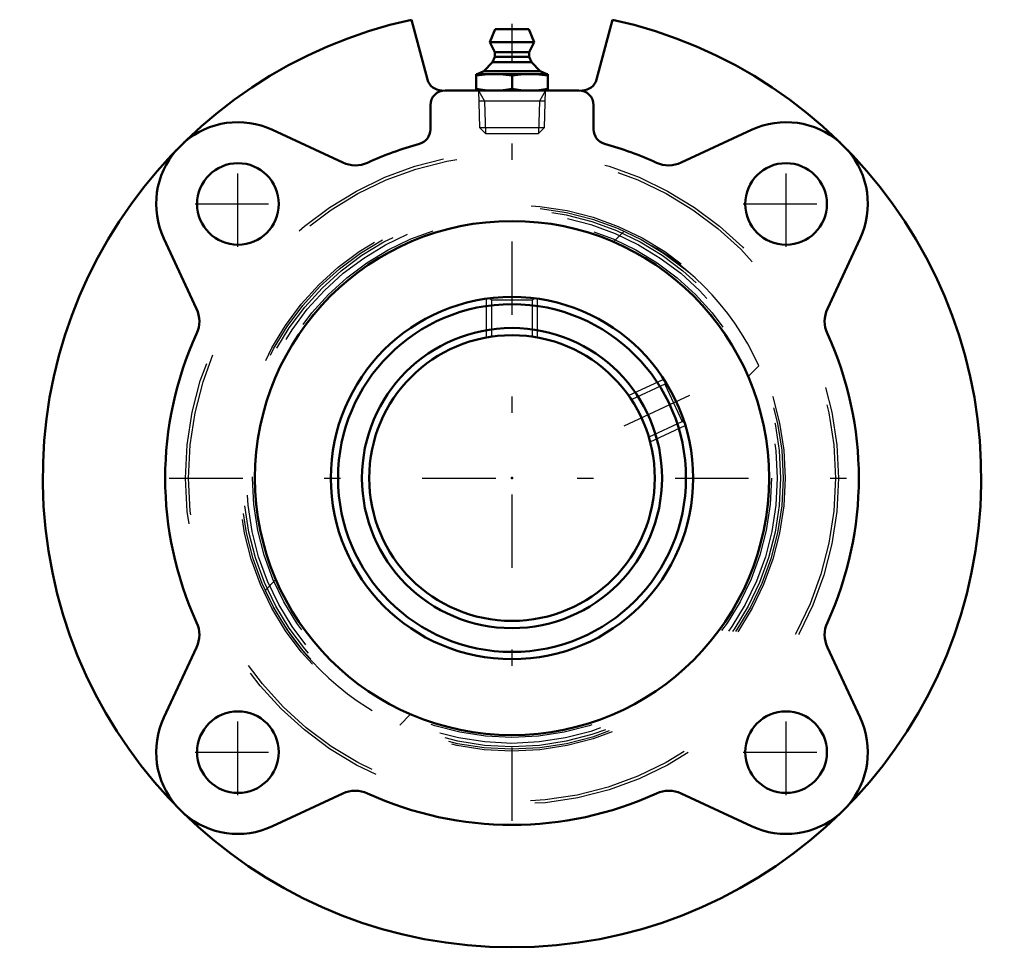
# Model space of a CAD drawing. Units: inches. Extents: x -3.02 to 3.02, y -2.88 to 2.81.
import ezdxf

# ---------------------------------------------------------------- set-up
doc = ezdxf.new("R2010")
doc.units = ezdxf.units.IN
doc.header["$MEASUREMENT"] = 0
doc.linetypes.add('Center', pattern=[1.5, 0.45, -0.5, 0.05, -0.5])
doc.linetypes.add('Dashed', pattern=[2, 1, -1])
for name, color, linetype, lineweight in [('AM_4', 7, 'Continuous', 50), ('AM_5', 3, 'Continuous', 25), ('AM_7', 7, 'Center', 25), ('AM_9', 6, 'Dashed', 25), ('ConnectionPoints', 7, 'Continuous', 50)]:
    doc.layers.add(name, color=color, linetype=linetype, lineweight=lineweight)

# ---------------------------------------------------------------- blocks, each defined once
blk = doc.blocks.new('2_405015E_Inch_0_in_076070_0')
at = {"layer": 'AM_4'}
for p, q in [((-0.1027, 2.75), (-0.135, 2.67)), ((-0.1027, 2.75), (0.1027, 2.75)), ((0.135, 2.67), (0.1027, 2.75)), ((-0.135, 2.67), (0.135, 2.67)), ((-0.135, 2.67), (-0.105, 2.61)), ((0.105, 2.61), (0.135, 2.67)), ((-0.105, 2.61), (-0.105, 2.58)), ((-0.105, 2.61), (0.105, 2.61)), ((0.105, 2.58), (0.105, 2.61)), ((-0.1188, 2.5478), (-0.1725, 2.4933)), ((-0.105, 2.58), (-0.1188, 2.5478)), ((-0.1188, 2.5478), (0.1188, 2.5478)), ((-0.105, 2.58), (0.105, 2.58)), ((0.1188, 2.5478), (0.105, 2.58)), ((0.1725, 2.4933), (0.1188, 2.5478)), ((-0.2188, 2.475), (-0.2188, 2.375)), ((-0.2188, 2.475), (0.2188, 2.475)), ((-0.1725, 2.4933), (-0.2137, 2.475)), ((-0.1725, 2.4933), (0.1725, 2.4933)), ((0.2137, 2.475), (0.1725, 2.4933)), ((0.2188, 2.375), (0.2188, 2.475)), ((0, 2.4659), (0, 2.3841))]:
    blk.add_line(p, q, dxfattribs=at)
for points in [[(-0.2188, 2.4659), (-0.1643, 2.4726), (-0.1094, 2.475)], [(-0.1094, 2.475), (-0.0547, 2.4726), (0, 2.4659)], [(0, 2.4659), (0.0544, 2.4726), (0.1094, 2.475)], [(0.1094, 2.475), (0.1641, 2.4726), (0.2188, 2.4659)], [(-0.1094, 2.375), (-0.1641, 2.3774), (-0.2188, 2.3841)], [(0, 2.3841), (-0.0544, 2.3774), (-0.1094, 2.375)], [(0.1094, 2.375), (0.0547, 2.3774), (0, 2.3841)], [(0.2188, 2.3841), (0.1643, 2.3774), (0.1094, 2.375)]]:
    blk.add_lwpolyline(points, dxfattribs=at)
at = {"layer": 'AM_5'}
for p, q in [((-0.2058, 2.375), (-0.1681, 2.3099)), ((0.2058, 2.375), (0.1681, 2.3099)), ((0.2037, 2.3099), (-0.2037, 2.3099)), ((-0.1681, 2.3099), (-0.1619, 2.11)), ((0.1681, 2.3099), (0.1619, 2.11))]:
    blk.add_line(p, q, dxfattribs=at)
at = {"layer": 'AM_9'}
for p, q in [((-0.2058, 2.375), (-0.1986, 2.1467)), ((0.1986, 2.1467), (0.2058, 2.375)), ((-0.1986, 2.1467), (-0.1619, 2.11)), ((-0.1986, 2.1467), (0.1986, 2.1467)), ((0.1619, 2.11), (0.1986, 2.1467)), ((-0.1619, 2.11), (0.1619, 2.11))]:
    blk.add_line(p, q, dxfattribs=at)
blk = doc.blocks.new('3_076118_0_in_076070_0')
at = {"layer": 'AM_4'}
for radius in [1.11, 1.0656, 0.9194, 0.875]:
    blk.add_circle((0, 0), radius, dxfattribs=at)
at = {"layer": 'AM_5'}
for p, q in [((-0.1562, 0.8609), (-0.1562, 1.0989)), ((0.1562, 0.8609), (0.1562, 1.0989)), ((0.7142, 0.5055), (0.93, 0.606)), ((0.8463, 0.2222), (1.062, 0.3228))]:
    blk.add_line(p, q, dxfattribs=at)
at = {"layer": 'AM_7'}
blk.add_line((0.6873, 0.3205), (1.0889, 0.5078), dxfattribs=at)
at = {"layer": 'AM_9'}
for p, q in [((-0.1355, 1.1008), (-0.1262, 1.0914)), ((-0.1262, 1.0914), (-0.1262, 0.8684)), ((-0.1262, 1.0914), (0.1262, 1.0914)), ((0.1262, 1.0914), (0.1355, 1.1008)), ((0.1262, 0.8684), (0.1262, 1.0914)), ((-0.1262, 0.8684), (-0.1287, 0.866)), ((-0.1262, 0.8684), (-0.107, 0.8684)), ((0.107, 0.8684), (0.1262, 0.8684)), ((0.1287, 0.866), (0.1262, 0.8684)), ((0.9359, 0.5756), (0.7337, 0.4814)), ((0.9407, 0.589), (0.9359, 0.5756)), ((0.9359, 0.5756), (1.0425, 0.3469)), ((0.7337, 0.4814), (0.7298, 0.4828)), ((0.7337, 0.4814), (0.7419, 0.464)), ((0.8404, 0.2526), (1.0425, 0.3469)), ((1.0425, 0.3469), (1.055, 0.3424)), ((0.8323, 0.2701), (0.8404, 0.2526)), ((0.8393, 0.2497), (0.8404, 0.2526))]:
    blk.add_line(p, q, dxfattribs=at)
for radius in [1.6732, 1.6613, 1.6461, 1.6255, 1.5899, 1.5769]:
    blk.add_circle((0, 0), radius, dxfattribs=at)
blk = doc.blocks.new('4_076070H_0_in_076070_0')
at = {"layer": 'AM_4'}
for p, q in [((-0.5181, 2.4424), (-0.6161, 2.8082)), ((0.6161, 2.8082), (0.5181, 2.4424)), ((0.409, 2.375), (-0.409, 2.375)), ((-0.5, 2.284), (-0.5, 2.1357)), ((0.5, 2.1357), (0.5, 2.284)), ((-1.0372, 1.9327), (-1.4676, 2.1334)), ((1.4676, 2.1334), (1.0372, 1.9327)), ((-2.1334, 1.4676), (-1.9327, 1.0372)), ((1.9327, 1.0372), (2.1334, 1.4676)), ((-1.9327, -1.0372), (-2.1334, -1.4676)), ((2.1334, -1.4676), (1.9327, -1.0372)), ((-1.4676, -2.1334), (-1.0372, -1.9327)), ((1.0372, -1.9327), (1.4676, -2.1334))]:
    blk.add_line(p, q, dxfattribs=at)
for centre, radius in [((-1.6794, 1.6794), 0.25), ((1.6794, 1.6794), 0.25), ((0, 0), 1.5748), ((-1.6794, -1.6794), 0.25), ((1.6794, -1.6794), 0.25)]:
    blk.add_circle(centre, radius, dxfattribs=at)
for centre, radius, start, end in [((0, 0), 2.875, 102.37379, 77.62621), ((-0.4302, 2.466), 0.091, 195, 270), ((0.4302, 2.466), 0.091, 270, 345), ((-0.409, 2.284), 0.091, 90, 180), ((0.409, 2.284), 0.091, 0, 90), ((-1.6794, 1.6794), 0.501, 65, 131.01589), ((1.6794, 1.6794), 0.501, 48.98411, 115), ((-0.591, 2.1357), 0.091, 285.4678, 0), ((0.591, 2.1357), 0.091, 180, 254.5322), ((-1.6794, 1.6794), 0.501, 138.98411, 205), ((0, 0), 2.125, 105.4678, 114.59722), ((0, 0), 2.125, 65.40278, 74.5322), ((1.6794, 1.6794), 0.501, 335, 41.01589), ((-0.9603, 2.0977), 0.182, 245, 294.59721), ((0.9603, 2.0977), 0.182, 245.40278, 295), ((-2.0977, 0.9603), 0.182, 335.40278, 25), ((2.0977, 0.9603), 0.182, 155, 204.59721), ((0, 0), 2.125, 155.40278, 204.59722), ((0, 0), 2.125, 335.40278, 24.59722), ((-2.0977, -0.9603), 0.182, 335, 24.59721), ((2.0977, -0.9603), 0.182, 155.40278, 205), ((-1.6794, -1.6794), 0.501, 155, 221.01589), ((1.6794, -1.6794), 0.501, 318.98411, 25), ((-0.9603, -2.0977), 0.182, 65.40278, 115), ((0.9603, -2.0977), 0.182, 65, 114.59721), ((0, 0), 2.125, 245.40278, 294.59722), ((-1.6794, -1.6794), 0.501, 228.98411, 295), ((1.6794, -1.6794), 0.501, 245, 311.01589)]:
    blk.add_arc(centre, radius, start, end, dxfattribs=at)
at = {"layer": 'AM_7'}
for p, q in [((0, -2.1), (0, 2.782)), ((-1.6794, 1.4169), (-1.6794, 1.9419)), ((1.6794, 1.4169), (1.6794, 1.9419)), ((-1.9419, 1.6794), (-1.4169, 1.6794)), ((1.4169, 1.6794), (1.9419, 1.6794)), ((-2.1, 0), (2.1, 0)), ((-1.6794, -1.9419), (-1.6794, -1.4169)), ((1.6794, -1.9419), (1.6794, -1.4169)), ((-1.9419, -1.6794), (-1.4169, -1.6794)), ((1.4169, -1.6794), (1.9419, -1.6794))]:
    blk.add_line(p, q, dxfattribs=at)
at = {"layer": 'AM_9'}
for p, q in [((-0.409, 2.375), (-0.4302, 2.375)), ((0.4302, 2.375), (0.409, 2.375)), ((0.6882, 1.5132), (0.6219, 1.4468)), ((1.4468, 0.6219), (1.5132, 0.6882)), ((-1.4468, -0.6219), (-1.5132, -0.6882)), ((-0.6882, -1.5132), (-0.6219, -1.4468))]:
    blk.add_line(p, q, dxfattribs=at)
for radius in [2, 1.9824]:
    blk.add_circle((0, 0), radius, dxfattribs=at)
for start, end in [(24.45644, 65.54356), (204.45644, 245.54356)]:
    blk.add_arc((0, 0), 1.6623, start, end, dxfattribs=at)
blk = doc.blocks.new('1_076070_0')
for name in ['4_076070H_0_in_076070_0', '2_405015E_Inch_0_in_076070_0', '3_076118_0_in_076070_0']:
    blk.add_blockref(name, (0, 0))

msp = doc.modelspace()

# ---------------------------------------------------------------- linework, layer by layer
at = {"layer": 'ConnectionPoints'}
for p in [(0, 2.375, 0.455), (0, 0, -0.43), (0, 0, 1.51), (0, 0, 1.51)]:
    msp.add_point(p, dxfattribs=at)

# ---------------------------------------------------------------- block references
msp.add_blockref('1_076070_0', (0, 0))

doc.saveas('drawing.dxf')
